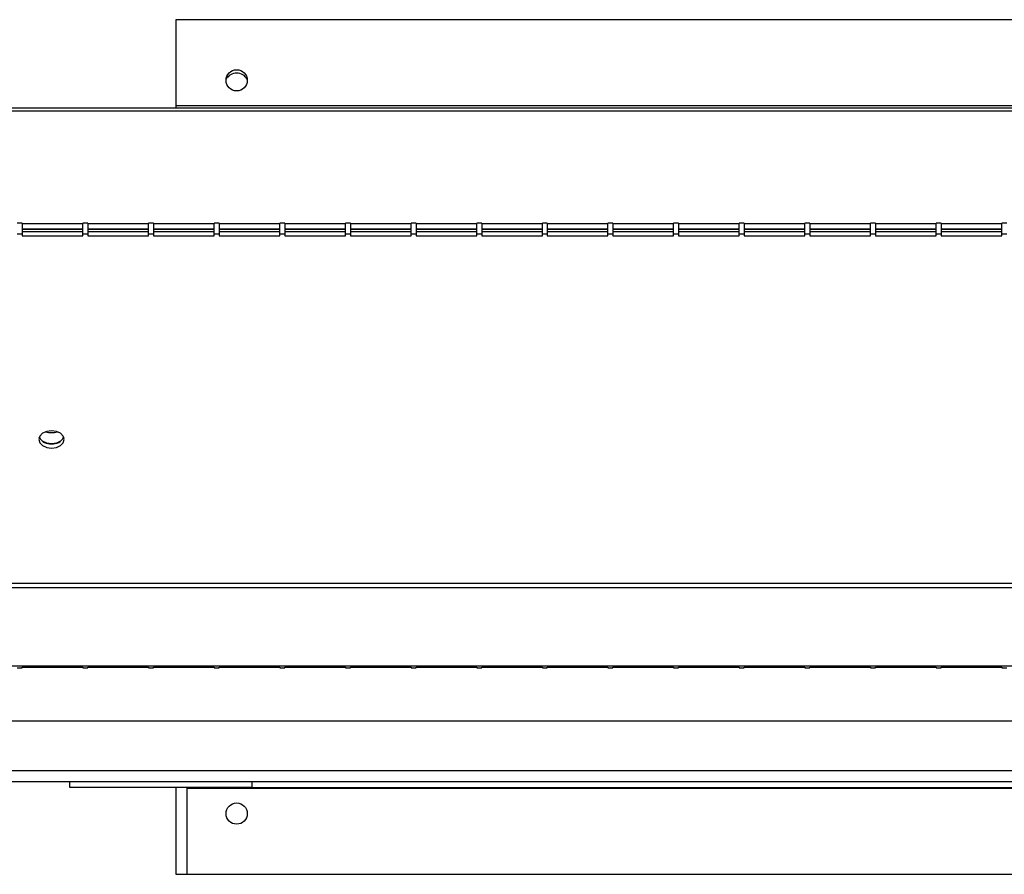
# Model space of a CAD drawing. Units: millimetres. Extents: x 316 to 4721, y 316 to 2763.
# Drawn here: x 433 to 595, y 1521 to 1662 of the extents above; entities that cross this region are included whole.
import ezdxf

# ---------------------------------------------------------------- set-up
doc = ezdxf.new("R2010")
doc.units = ezdxf.units.MM

msp = doc.modelspace()

# ---------------------------------------------------------------- linework, layer by layer
at = {"color": 7, "linetype": 'Continuous', "lineweight": 25}
for p, q in [((786.54, 1661.52), (458.34, 1661.52)), ((458.34, 1661.52), (458.34, 1647.32)), ((400.33, 1647.02), (846.33, 1647.02)), ((400.33, 1646.49), (846.33, 1646.49)), ((458.34, 1647.32), (458.34, 1647.02)), ((786.54, 1647.32), (458.34, 1647.32)), ((432.99, 1627.98), (432.17, 1627.98)), ((432.99, 1627.98), (432.99, 1626.17)), ((443.81, 1627.98), (442.99, 1627.98)), ((442.99, 1626.17), (442.99, 1627.98)), ((443.81, 1627.98), (443.81, 1626.17)), ((454.63, 1627.98), (453.81, 1627.98)), ((453.81, 1626.17), (453.81, 1627.98)), ((454.63, 1627.98), (454.63, 1626.17)), ((465.45, 1627.98), (464.63, 1627.98)), ((464.63, 1626.17), (464.63, 1627.98)), ((465.45, 1627.98), (465.45, 1626.17)), ((476.27, 1627.98), (475.45, 1627.98)), ((475.45, 1626.17), (475.45, 1627.98)), ((476.27, 1627.98), (476.27, 1626.17)), ((487.09, 1627.98), (486.27, 1627.98)), ((486.27, 1626.17), (486.27, 1627.98)), ((487.09, 1627.98), (487.09, 1626.17)), ((497.91, 1627.98), (497.09, 1627.98)), ((497.09, 1626.17), (497.09, 1627.98)), ((497.91, 1627.98), (497.91, 1626.17)), ((508.73, 1627.98), (507.91, 1627.98)), ((507.91, 1626.17), (507.91, 1627.98)), ((508.73, 1627.98), (508.73, 1626.17)), ((519.55, 1627.98), (518.73, 1627.98)), ((518.73, 1626.17), (518.73, 1627.98)), ((519.55, 1627.98), (519.55, 1626.17)), ((530.37, 1627.98), (529.55, 1627.98)), ((529.55, 1626.17), (529.55, 1627.98)), ((530.37, 1627.98), (530.37, 1626.17)), ((541.19, 1627.98), (540.37, 1627.98)), ((540.37, 1626.17), (540.37, 1627.98)), ((541.19, 1627.98), (541.19, 1626.17)), ((552.01, 1627.98), (551.19, 1627.98)), ((551.19, 1626.17), (551.19, 1627.98)), ((552.01, 1627.98), (552.01, 1626.17)), ((562.83, 1627.98), (562.01, 1627.98)), ((562.01, 1626.17), (562.01, 1627.98)), ((562.83, 1627.98), (562.83, 1626.17)), ((573.65, 1627.98), (572.83, 1627.98)), ((572.83, 1626.17), (572.83, 1627.98)), ((573.65, 1627.98), (573.65, 1626.17)), ((584.47, 1627.98), (583.65, 1627.98)), ((583.65, 1626.17), (583.65, 1627.98)), ((584.47, 1627.98), (584.47, 1626.17)), ((595.29, 1627.98), (594.47, 1627.98)), ((594.47, 1626.17), (594.47, 1627.98)), ((442.99, 1627.86), (432.99, 1627.86)), ((442.99, 1626.98), (432.99, 1626.98)), ((432.99, 1626.64), (442.99, 1626.64)), ((453.81, 1627.86), (443.81, 1627.86)), ((453.81, 1626.98), (443.81, 1626.98)), ((443.81, 1626.64), (453.81, 1626.64)), ((464.63, 1627.86), (454.63, 1627.86)), ((464.63, 1626.98), (454.63, 1626.98)), ((454.63, 1626.64), (464.63, 1626.64)), ((475.45, 1627.86), (465.45, 1627.86)), ((475.45, 1626.98), (465.45, 1626.98)), ((465.45, 1626.64), (475.45, 1626.64)), ((486.27, 1627.86), (476.27, 1627.86)), ((486.27, 1626.98), (476.27, 1626.98)), ((476.27, 1626.64), (486.27, 1626.64)), ((497.09, 1627.86), (487.09, 1627.86)), ((497.09, 1626.98), (487.09, 1626.98)), ((487.09, 1626.64), (497.09, 1626.64)), ((507.91, 1627.86), (497.91, 1627.86)), ((507.91, 1626.98), (497.91, 1626.98)), ((497.91, 1626.64), (507.91, 1626.64)), ((518.73, 1627.86), (508.73, 1627.86)), ((518.73, 1626.98), (508.73, 1626.98)), ((508.73, 1626.64), (518.73, 1626.64)), ((529.55, 1627.86), (519.55, 1627.86)), ((529.55, 1626.98), (519.55, 1626.98)), ((519.55, 1626.64), (529.55, 1626.64)), ((540.37, 1627.86), (530.37, 1627.86)), ((540.37, 1626.98), (530.37, 1626.98)), ((530.37, 1626.64), (540.37, 1626.64)), ((551.19, 1627.86), (541.19, 1627.86)), ((551.19, 1626.98), (541.19, 1626.98)), ((541.19, 1626.64), (551.19, 1626.64)), ((562.01, 1627.86), (552.01, 1627.86)), ((562.01, 1626.98), (552.01, 1626.98)), ((552.01, 1626.64), (562.01, 1626.64)), ((572.83, 1627.86), (562.83, 1627.86)), ((572.83, 1626.98), (562.83, 1626.98)), ((562.83, 1626.64), (572.83, 1626.64)), ((583.65, 1627.86), (573.65, 1627.86)), ((583.65, 1626.98), (573.65, 1626.98)), ((573.65, 1626.64), (583.65, 1626.64)), ((594.47, 1627.86), (584.47, 1627.86)), ((594.47, 1626.98), (584.47, 1626.98)), ((584.47, 1626.64), (594.47, 1626.64)), ((432.99, 1626.17), (432.17, 1626.17)), ((432.99, 1626.17), (432.99, 1625.91)), ((432.99, 1625.91), (442.99, 1625.91)), ((443.81, 1626.17), (442.99, 1626.17)), ((442.99, 1625.91), (442.99, 1626.17)), ((443.81, 1626.17), (443.81, 1625.91)), ((443.81, 1625.91), (453.81, 1625.91)), ((454.63, 1626.17), (453.81, 1626.17)), ((453.81, 1625.91), (453.81, 1626.17)), ((454.63, 1626.17), (454.63, 1625.91)), ((454.63, 1625.91), (464.63, 1625.91)), ((465.45, 1626.17), (464.63, 1626.17)), ((464.63, 1625.91), (464.63, 1626.17)), ((465.45, 1626.17), (465.45, 1625.91)), ((465.45, 1625.91), (475.45, 1625.91)), ((476.27, 1626.17), (475.45, 1626.17)), ((475.45, 1625.91), (475.45, 1626.17)), ((476.27, 1626.17), (476.27, 1625.91)), ((476.27, 1625.91), (486.27, 1625.91)), ((487.09, 1626.17), (486.27, 1626.17)), ((486.27, 1625.91), (486.27, 1626.17)), ((487.09, 1626.17), (487.09, 1625.91)), ((487.09, 1625.91), (497.09, 1625.91)), ((497.91, 1626.17), (497.09, 1626.17)), ((497.09, 1625.91), (497.09, 1626.17)), ((497.91, 1626.17), (497.91, 1625.91)), ((497.91, 1625.91), (507.91, 1625.91)), ((508.73, 1626.17), (507.91, 1626.17)), ((507.91, 1625.91), (507.91, 1626.17)), ((508.73, 1626.17), (508.73, 1625.91)), ((508.73, 1625.91), (518.73, 1625.91)), ((519.55, 1626.17), (518.73, 1626.17)), ((518.73, 1625.91), (518.73, 1626.17)), ((519.55, 1626.17), (519.55, 1625.91)), ((519.55, 1625.91), (529.55, 1625.91)), ((530.37, 1626.17), (529.55, 1626.17)), ((529.55, 1625.91), (529.55, 1626.17)), ((530.37, 1626.17), (530.37, 1625.91)), ((530.37, 1625.91), (540.37, 1625.91)), ((541.19, 1626.17), (540.37, 1626.17)), ((540.37, 1625.91), (540.37, 1626.17)), ((541.19, 1626.17), (541.19, 1625.91)), ((541.19, 1625.91), (551.19, 1625.91)), ((552.01, 1626.17), (551.19, 1626.17)), ((551.19, 1625.91), (551.19, 1626.17)), ((552.01, 1626.17), (552.01, 1625.91)), ((552.01, 1625.91), (562.01, 1625.91)), ((562.83, 1626.17), (562.01, 1626.17)), ((562.01, 1625.91), (562.01, 1626.17)), ((562.83, 1626.17), (562.83, 1625.91)), ((562.83, 1625.91), (572.83, 1625.91)), ((573.65, 1626.17), (572.83, 1626.17)), ((572.83, 1625.91), (572.83, 1626.17)), ((573.65, 1626.17), (573.65, 1625.91)), ((573.65, 1625.91), (583.65, 1625.91)), ((584.47, 1626.17), (583.65, 1626.17)), ((583.65, 1625.91), (583.65, 1626.17)), ((584.47, 1626.17), (584.47, 1625.91)), ((584.47, 1625.91), (594.47, 1625.91)), ((595.29, 1626.17), (594.47, 1626.17)), ((594.47, 1625.91), (594.47, 1626.17)), ((420.33, 1568.7), (826.33, 1568.7)), ((420.33, 1567.97), (826.33, 1567.97)), ((845.33, 1555.02), (400.33, 1555.02)), ((432.99, 1554.86), (442.99, 1554.86)), ((432.99, 1554.73), (432.99, 1554.86)), ((442.99, 1554.86), (442.99, 1554.73)), ((443.81, 1554.86), (453.81, 1554.86)), ((443.81, 1554.73), (443.81, 1554.86)), ((453.81, 1554.86), (453.81, 1554.73)), ((454.63, 1554.86), (464.63, 1554.86)), ((454.63, 1554.73), (454.63, 1554.86)), ((464.63, 1554.86), (464.63, 1554.73)), ((465.45, 1554.86), (475.45, 1554.86)), ((465.45, 1554.73), (465.45, 1554.86)), ((475.45, 1554.86), (475.45, 1554.73)), ((476.27, 1554.86), (486.27, 1554.86)), ((476.27, 1554.73), (476.27, 1554.86)), ((486.27, 1554.86), (486.27, 1554.73)), ((487.09, 1554.86), (497.09, 1554.86)), ((487.09, 1554.73), (487.09, 1554.86)), ((497.09, 1554.86), (497.09, 1554.73)), ((497.91, 1554.86), (507.91, 1554.86)), ((497.91, 1554.73), (497.91, 1554.86)), ((507.91, 1554.86), (507.91, 1554.73)), ((508.73, 1554.86), (518.73, 1554.86)), ((508.73, 1554.73), (508.73, 1554.86)), ((518.73, 1554.86), (518.73, 1554.73)), ((519.55, 1554.86), (529.55, 1554.86)), ((519.55, 1554.73), (519.55, 1554.86)), ((529.55, 1554.86), (529.55, 1554.73)), ((530.37, 1554.86), (540.37, 1554.86)), ((530.37, 1554.73), (530.37, 1554.86)), ((540.37, 1554.86), (540.37, 1554.73)), ((541.19, 1554.86), (551.19, 1554.86)), ((541.19, 1554.73), (541.19, 1554.86)), ((551.19, 1554.86), (551.19, 1554.73)), ((552.01, 1554.86), (562.01, 1554.86)), ((552.01, 1554.73), (552.01, 1554.86)), ((562.01, 1554.86), (562.01, 1554.73)), ((562.83, 1554.86), (572.83, 1554.86)), ((562.83, 1554.73), (562.83, 1554.86)), ((572.83, 1554.86), (572.83, 1554.73)), ((573.65, 1554.86), (583.65, 1554.86)), ((573.65, 1554.73), (573.65, 1554.86)), ((583.65, 1554.86), (583.65, 1554.73)), ((584.47, 1554.86), (594.47, 1554.86)), ((584.47, 1554.73), (584.47, 1554.86)), ((594.47, 1554.86), (594.47, 1554.73)), ((432.17, 1554.73), (432.99, 1554.73)), ((442.99, 1554.73), (443.81, 1554.73)), ((453.81, 1554.73), (454.63, 1554.73)), ((464.63, 1554.73), (465.45, 1554.73)), ((475.45, 1554.73), (476.27, 1554.73)), ((486.27, 1554.73), (487.09, 1554.73)), ((497.09, 1554.73), (497.91, 1554.73)), ((507.91, 1554.73), (508.73, 1554.73)), ((518.73, 1554.73), (519.55, 1554.73)), ((529.55, 1554.73), (530.37, 1554.73)), ((540.37, 1554.73), (541.19, 1554.73)), ((551.19, 1554.73), (552.01, 1554.73)), ((562.01, 1554.73), (562.83, 1554.73)), ((572.83, 1554.73), (573.65, 1554.73)), ((583.65, 1554.73), (584.47, 1554.73)), ((594.47, 1554.73), (595.29, 1554.73)), ((397.33, 1546.02), (849.33, 1546.02)), ((397.33, 1537.82), (849.33, 1537.82)), ((397.33, 1536.02), (849.33, 1536.02)), ((440.83, 1535.02), (440.83, 1536.02)), ((470.83, 1536.02), (470.83, 1535.02)), ((470.83, 1535.02), (440.83, 1535.02)), ((458.34, 1535.02), (458.34, 1520.72)), ((460.14, 1535.02), (460.14, 1534.92)), ((460.14, 1534.92), (788.34, 1534.92)), ((460.14, 1534.92), (460.14, 1520.72)), ((470.83, 1535.02), (775.83, 1535.02)), ((458.34, 1520.72), (460.14, 1520.72)), ((460.14, 1520.72), (788.34, 1520.72))]:
    msp.add_line(p, q, dxfattribs=at)
at = {"color": 8, "linetype": 'Continuous', "lineweight": 25}
for p, q in [((442.99, 1626.97), (432.99, 1626.97)), ((453.81, 1626.97), (443.81, 1626.97)), ((464.63, 1626.97), (454.63, 1626.97)), ((475.45, 1626.97), (465.45, 1626.97)), ((486.27, 1626.97), (476.27, 1626.97)), ((497.09, 1626.97), (487.09, 1626.97)), ((507.91, 1626.97), (497.91, 1626.97)), ((518.73, 1626.97), (508.73, 1626.97)), ((529.55, 1626.97), (519.55, 1626.97)), ((540.37, 1626.97), (530.37, 1626.97)), ((551.19, 1626.97), (541.19, 1626.97)), ((562.01, 1626.97), (552.01, 1626.97)), ((572.83, 1626.97), (562.83, 1626.97)), ((583.65, 1626.97), (573.65, 1626.97)), ((594.47, 1626.97), (584.47, 1626.97))]:
    msp.add_line(p, q, dxfattribs=at)
at = {"color": 7, "linetype": 'Continuous', "lineweight": 25, "flags": 128}
for points in [[(435.73, 1592.36), (435.89, 1591.81), (436.34, 1591.35), (437.03, 1591.03), (437.83, 1590.92), (438.63, 1591.03), (439.31, 1591.35), (439.77, 1591.81), (439.93, 1592.36), (439.77, 1592.91), (439.31, 1593.38), (438.63, 1593.69), (437.83, 1593.8), (437.03, 1593.69), (436.34, 1593.38), (435.89, 1592.91), (435.73, 1592.36)], [(439.86, 1592.73), (439.77, 1592.54), (439.31, 1592.08), (438.63, 1591.76), (437.83, 1591.65), (437.03, 1591.76), (436.34, 1592.08), (435.89, 1592.54), (435.8, 1592.73)]]:
    msp.add_lwpolyline(points, dxfattribs=at)
at = {"color": 7, "linetype": 'Continuous', "lineweight": 25}
for centre in [(468.34, 1651.52), (468.34, 1530.72)]:
    msp.add_circle(centre, 1.75, dxfattribs=at)
for centre, radius, start, end in [((468.34, 1650.72), 2, 29.5359, 150.4641), ((437.6, 1593.68), 2.04, 207.9658, 276.441), ((437.83, 1596.42), 2.94, 250.9808, 289.0192), ((438.06, 1593.68), 2.04, 263.5581, 332.0355)]:
    msp.add_arc(centre, radius, start, end, dxfattribs=at)

doc.saveas('drawing.dxf')
